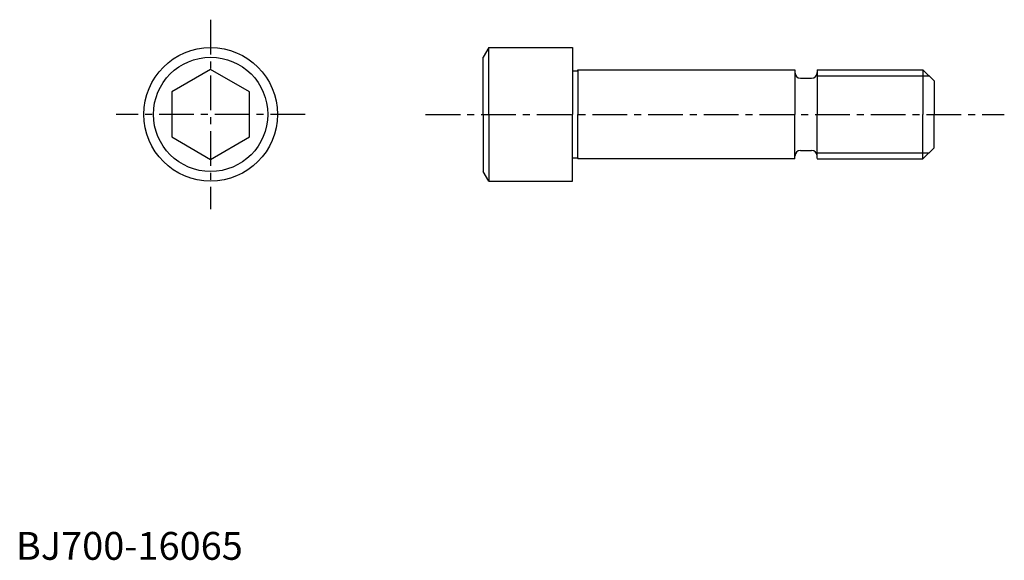
# Model space of a CAD drawing. Extents: x 1 to 178, y 0 to 97.
import ezdxf

# ---------------------------------------------------------------- set-up
doc = ezdxf.new("R2010")
doc.units = 0
doc.header["$LTSCALE"] = 5
doc.linetypes.add('CENTER', pattern=[2, 1.25, -0.25, 0.25, -0.25])
doc.layers.get('0').update_dxf_attribs({"linetype": 'CONTINUOUS'})
doc.layers.add('1', color=1, linetype='CENTER')
doc.layers.add('3', color=3, linetype='CONTINUOUS')
doc.styles.add('STANDARD1', font='txt')

msp = doc.modelspace()

# ---------------------------------------------------------------- linework, layer by layer
for p, q in [((85, 92), (84, 90.267949)), ((84, 80), (84, 90.267949)), ((85, 80), (85, 92)), ((85, 92), (100, 92)), ((100, 92), (100, 87.8)), ((35, 88.082904), (28, 84.041452)), ((42, 84.041452), (35, 88.082904)), ((100, 87.8), (100, 80)), ((100, 87.8), (101, 87.8)), ((101, 87.8), (101, 88)), ((101, 88), (140, 88)), ((101, 87.8), (101, 80)), ((140, 88), (140, 80)), ((144, 88), (144, 80)), ((144, 88), (163, 88)), ((163, 88), (163, 80)), ((163, 88), (165, 86)), ((141, 86.5), (143, 86.5)), ((165, 86), (165, 80)), ((28, 84.041452), (28, 75.958548)), ((42, 75.958548), (42, 84.041452)), ((84, 80), (84, 69.732051)), ((85, 80), (85, 68)), ((100, 72.2), (100, 80)), ((101, 72.2), (101, 80)), ((140, 72.057674), (140, 80.057674)), ((144, 72.057674), (144, 80.057674)), ((163, 72), (163, 80)), ((165, 74), (165, 80)), ((28, 75.958548), (35, 71.917096)), ((35, 71.917096), (42, 75.958548)), ((141, 73.5), (143, 73.5)), ((163, 72), (165, 74)), ((100, 68), (100, 72.2)), ((100, 72.2), (101, 72.2)), ((101, 72.2), (101, 72)), ((101, 72.057674), (140, 72.057674)), ((140, 72), (140, 72.5)), ((144, 72), (163, 72)), ((85, 68), (84, 69.732051)), ((85, 68), (100, 68))]:
    msp.add_line(p, q)
for radius in [12, 10.267949]:
    msp.add_circle((35, 80), radius)
for centre, start, end in [((141, 87.5), 180, 270), ((143, 87.5), 270, 0), ((141, 72.5), 90, 180), ((143, 72.5), 0, 90)]:
    msp.add_arc(centre, 1, start, end)
at = {"layer": '1'}
for p, q in [((35, 97), (35, 63)), ((52, 80), (18, 80)), ((73.624573, 80), (177.624573, 80))]:
    msp.add_line(p, q, dxfattribs=at)
at = {"layer": '3'}
for p, q in [((144, 86.9), (164.1, 86.9)), ((144, 73.1), (164.1, 73.1))]:
    msp.add_line(p, q, dxfattribs=at)

# ---------------------------------------------------------------- texts
at = {"color": 3, "style": 'STANDARD1'}
msp.add_text('BJ700-16065', height=5, dxfattribs=at).set_placement((0, 0))

doc.saveas('drawing.dxf')
